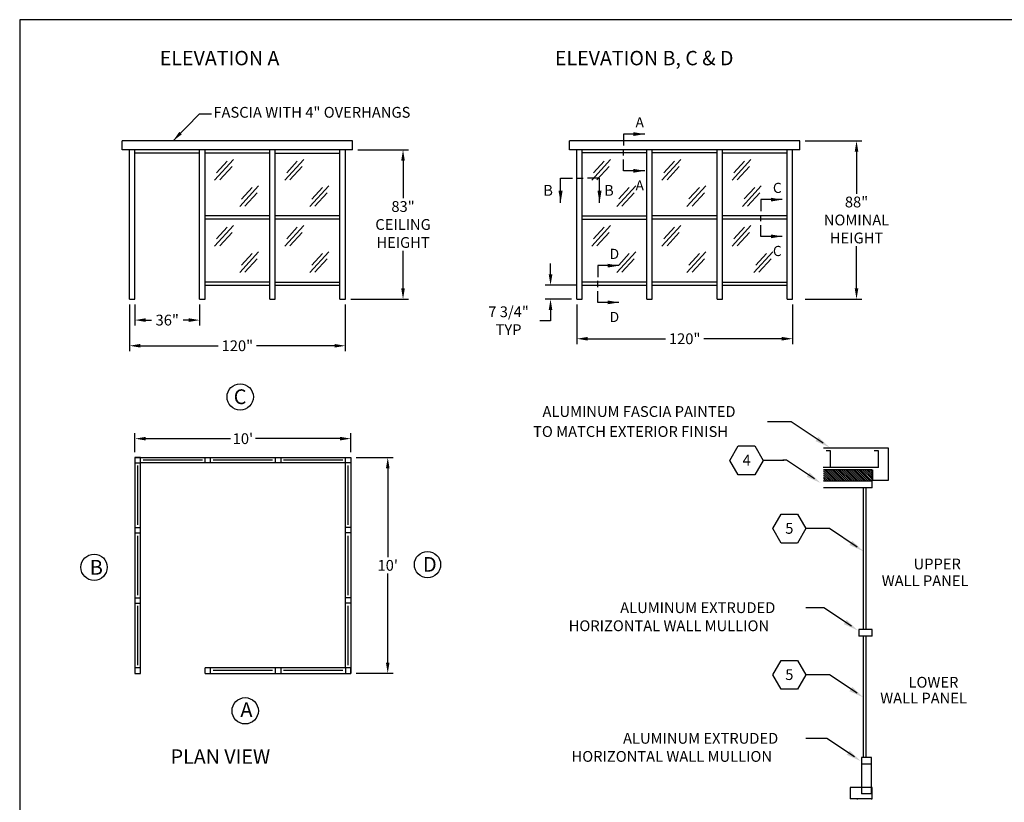
# Model space of a CAD drawing. Extents: x 0 to 1008, y 0 to 748.
# Drawn here: x 0 to 547, y 313 to 748 of the extents above; entities that cross this region are included whole.
import ezdxf
from ezdxf.enums import TextEntityAlignment as Align

# ---------------------------------------------------------------- set-up
doc = ezdxf.new("R2010")
doc.units = 0
doc.header["$LTSCALE"] = 12.333333
doc.header["$MEASUREMENT"] = 0
doc.layers.get('0').update_dxf_attribs({"linetype": 'CONTINUOUS'})
doc.layers.get('DEFPOINTS').update_dxf_attribs({"linetype": 'CONTINUOUS'})
for name, color, linetype in [('ALLGLASS', 7, 'CONTINUOUS'), ('CSIZESCALE', 7, 'CONTINUOUS'), ('FLATROOF', 7, 'CONTINUOUS'), ('FRAME', 7, 'CONTINUOUS')]:
    doc.layers.add(name, color=color, linetype=linetype)
doc.styles.add('CITYBLUEPRINT', font='techb___.ttf', dxfattribs={"height": 18})
doc.styles.add('DIMENSION', font='romans.shx', dxfattribs={"oblique": 15})
doc.styles.add('ITAL', font='ITALIC.shx', dxfattribs={"height": 8})
doc.styles.add('ROMANS', font='romans.shx', dxfattribs={"height": 4})
doc.styles.get("Standard").update_dxf_attribs({"font": 'romans.shx'})
doc.styles.add('times new roman', font='ARIAL.TTF')
doc.dimstyles.new('STANDARD_WS', dxfattribs={"dimscale": 12.333333, "dimtxt": 0.18, "dimasz": 0.18, "dimexe": 0.18, "dimexo": 0.0625, "dimgap": 0.09, "dimtad": 0, "dimtih": 1, "dimtoh": 1, "dimdec": 4, "dimzin": 0, "dimdsep": 46, "dimlunit": 5, "dimtxsty": 'Standard', "dimcen": 0.09, "dimadec": 0, "dimazin": 0, "dimtfac": 1, "dimtdec": 4, "dimtofl": 0, "dimtmove": 0, "dimatfit": 3, "dimfxl": 0, "dimfrac": 2, "dimtolj": 1, "dimtzin": 0, "dimarcsym": 0})

# ---------------------------------------------------------------- blocks, each defined once
blk = doc.blocks.new('austin')
at = {"lineweight": 30}
for p, q in [((845.86, 747.87), (0, 747.87)), ((0, 747.87), (0, 0))]:
    blk.add_line(p, q, dxfattribs=at)
at = {"style": 'times new roman'}
for tag, height, p in [('2', 12, (885.94, 580.72)), ('2', 12, (916.48, 580.72)), ('3', 9, (947.02, 580.72)), ('3', 9, (977.56, 580.72))]:
    blk.add_attdef(tag, text='', height=height, rotation=90, dxfattribs=at).set_placement(p, align=Align.MIDDLE_CENTER)
for p in [(906.78, 164.14), (906.78, 150.36)]:
    blk.add_attdef('1', text='', height=6, dxfattribs=at).set_placement(p, align=Align.CENTER)
blk.add_attdef('1', text='', height=6, dxfattribs=at).set_placement((906.78, 136.72), align=Align.MIDDLE_CENTER)
for p in [(904.45, 117.53), (904.45, 101.54), (904.45, 85.54), (904.45, 69.72), (904.45, 52.39), (904.45, 36.34), (904.45, 21.33), (904.45, 4.81)]:
    blk.add_attdef('1', p, '', height=6, dxfattribs=at)
blk = doc.blocks.new('*D219')
at = {"color": 3, "lineweight": -2}
for p, q in [((309.67, 589.59), (309.67, 567.59)), ((429.67, 589.59), (429.67, 567.59)), ((315.67, 570.59), (358.97, 570.59)), ((423.67, 570.59), (380.36, 570.59))]:
    blk.add_line(p, q, dxfattribs=at)
at = {"color": 3}
for points in [[(315.67, 571.59), (315.67, 569.59), (309.67, 570.59)], [(423.67, 571.59), (423.67, 569.59), (429.67, 570.59)]]:
    blk.add_solid(points, dxfattribs=at)
at = {"layer": 'DEFPOINTS', "color": 0}
for p in [(309.67, 592.59), (429.67, 592.59), (429.67, 570.59)]:
    blk.add_point(p, dxfattribs=at)
at = {"color": 7, "insert": (369.67, 570.59), "char_height": 6, "attachment_point": 5, "style": 'DIMENSION'}
blk.add_mtext('\\A1;120"', dxfattribs=at)
blk = doc.blocks.new('NOTE')
at = {"layer": 'FRAME', "color": 7}
blk.add_lwpolyline([(-0.02, 0.02), (-4.65, 8.04), (-13.9, 8.04), (-18.53, 0.02), (-13.9, -7.99), (-4.65, -7.99)], close=True, dxfattribs=at)
at = {"layer": 'FRAME', "color": 7, "style": 'ROMANS'}
blk.add_attdef('11', text='', height=6, dxfattribs=at).set_placement((-9.28, -2.85), align=Align.CENTER)
blk = doc.blocks.new('*D223')
at = {"color": 3, "lineweight": -2}
for p, q in [((295.11, 606.34), (295.11, 612.34)), ((309.67, 600.34), (292.11, 600.34)), ((306.67, 592.59), (292.11, 592.59)), ((295.11, 586.59), (295.11, 580.59)), ((295.11, 580.59), (289.11, 580.59))]:
    blk.add_line(p, q, dxfattribs=at)
at = {"color": 3}
for points in [[(294.11, 606.34), (296.11, 606.34), (295.11, 600.34)], [(294.11, 586.59), (296.11, 586.59), (295.11, 592.59)]]:
    blk.add_solid(points, dxfattribs=at)
at = {"layer": 'DEFPOINTS', "color": 0}
for p in [(312.67, 600.34), (295.11, 592.59), (309.67, 592.59)]:
    blk.add_point(p, dxfattribs=at)
at = {"color": 7, "insert": (271.77, 580.59), "char_height": 6, "attachment_point": 5, "style": 'DIMENSION'}
blk.add_mtext('\\A1;7 3/4"\\PTYP', dxfattribs=at)
blk = doc.blocks.new('*D224')
at = {"color": 3, "lineweight": -2}
for p, q in [((188.02, 675.59), (216.12, 675.59)), ((213.12, 669.59), (213.12, 648.66)), ((213.12, 598.59), (213.12, 619.52)), ((184.02, 592.59), (216.12, 592.59))]:
    blk.add_line(p, q, dxfattribs=at)
at = {"color": 3}
for points in [[(212.12, 669.59), (214.12, 669.59), (213.12, 675.59)], [(212.12, 598.59), (214.12, 598.59), (213.12, 592.59)]]:
    blk.add_solid(points, dxfattribs=at)
at = {"layer": 'DEFPOINTS', "color": 0}
for p in [(185.02, 675.59), (213.12, 675.59), (181.02, 592.59)]:
    blk.add_point(p, dxfattribs=at)
at = {"color": 7, "insert": (213.12, 634.09), "char_height": 6, "attachment_point": 5, "style": 'DIMENSION'}
blk.add_mtext('\\A1;83"\\PCEILING\\PHEIGHT', dxfattribs=at)
blk = doc.blocks.new('VIEWCALLOUT')
at = {"layer": 'FRAME'}
for p, q in [((12.58, 10.89), (-0.02, 10.89)), ((-0.02, 10.89), (-0.02, 4.16)), ((-0.02, -1.77), (-0.02, 1.79)), ((-0.02, -10.88), (-0.02, -4.15)), ((12.58, -10.88), (-0.02, -10.88))]:
    blk.add_line(p, q, dxfattribs=at)
for points in [[(5.83, 9.77), (12.58, 10.89), (5.83, 12.02)], [(5.83, -12), (12.58, -10.88), (5.83, -9.75)]]:
    blk.add_solid(points, dxfattribs=at)
at = {"layer": 'FRAME', "style": 'CITYBLUEPRINT'}
for p in [(7.06, 14.86), (7.06, -22.54)]:
    blk.add_attdef('VIEW1', p, '', height=6, dxfattribs=at)
blk = doc.blocks.new('*D225')
at = {"color": 3, "lineweight": -2}
for p, q in [((187.11, 504.63), (207.61, 504.63)), ((204.61, 498.63), (204.61, 449.2)), ((204.61, 390.63), (204.61, 440.06)), ((187.11, 384.63), (207.61, 384.63))]:
    blk.add_line(p, q, dxfattribs=at)
at = {"color": 3}
for points in [[(203.61, 498.63), (205.61, 498.63), (204.61, 504.63)], [(203.61, 390.63), (205.61, 390.63), (204.61, 384.63)]]:
    blk.add_solid(points, dxfattribs=at)
at = {"layer": 'DEFPOINTS', "color": 0}
for p in [(184.11, 504.63), (184.11, 384.63), (204.61, 384.63)]:
    blk.add_point(p, dxfattribs=at)
at = {"color": 7, "insert": (204.61, 444.63), "char_height": 6, "attachment_point": 5, "style": 'DIMENSION'}
blk.add_mtext("\\A1;10'", dxfattribs=at)
blk = doc.blocks.new('*D226')
at = {"color": 3, "lineweight": -2}
for p, q in [((61.02, 589.59), (61.02, 563.69)), ((181.02, 589.59), (181.02, 563.69)), ((67.02, 566.69), (110.32, 566.69)), ((175.02, 566.69), (131.72, 566.69))]:
    blk.add_line(p, q, dxfattribs=at)
at = {"color": 3}
for points in [[(67.02, 567.69), (67.02, 565.69), (61.02, 566.69)], [(175.02, 567.69), (175.02, 565.69), (181.02, 566.69)]]:
    blk.add_solid(points, dxfattribs=at)
at = {"layer": 'DEFPOINTS', "color": 0}
for p in [(61.02, 592.59), (181.02, 592.59), (181.02, 566.69)]:
    blk.add_point(p, dxfattribs=at)
at = {"color": 7, "insert": (121.02, 566.69), "char_height": 6, "attachment_point": 5, "style": 'DIMENSION'}
blk.add_mtext('\\A1;120"', dxfattribs=at)
blk = doc.blocks.new('*D227')
at = {"color": 3, "lineweight": -2}
for p, q in [((64.11, 507.63), (64.11, 518.06)), ((70.11, 515.06), (117.13, 515.06)), ((178.11, 515.06), (131.09, 515.06)), ((184.11, 507.63), (184.11, 518.06))]:
    blk.add_line(p, q, dxfattribs=at)
at = {"color": 3}
for points in [[(70.11, 516.06), (70.11, 514.06), (64.11, 515.06)], [(178.11, 516.06), (178.11, 514.06), (184.11, 515.06)]]:
    blk.add_solid(points, dxfattribs=at)
at = {"layer": 'DEFPOINTS', "color": 0}
for p in [(184.11, 515.06), (64.11, 504.63), (184.11, 504.63)]:
    blk.add_point(p, dxfattribs=at)
at = {"color": 7, "insert": (124.11, 515.06), "char_height": 6, "attachment_point": 5, "style": 'DIMENSION'}
blk.add_mtext("\\A1;10'", dxfattribs=at)
blk = doc.blocks.new('*D228')
at = {"color": 3, "lineweight": -2}
for p, q in [((64.04, 589.56), (64.04, 577.95)), ((100.04, 589.56), (100.04, 577.95)), ((70.04, 580.95), (73.28, 580.95)), ((94.04, 580.95), (90.81, 580.95))]:
    blk.add_line(p, q, dxfattribs=at)
at = {"color": 3}
for points in [[(70.04, 581.95), (70.04, 579.95), (64.04, 580.95)], [(94.04, 581.95), (94.04, 579.95), (100.04, 580.95)]]:
    blk.add_solid(points, dxfattribs=at)
at = {"layer": 'DEFPOINTS', "color": 0}
for p in [(64.04, 592.56), (100.04, 592.56), (64.04, 580.95)]:
    blk.add_point(p, dxfattribs=at)
at = {"color": 7, "insert": (82.04, 580.95), "char_height": 6, "attachment_point": 5, "style": 'DIMENSION'}
blk.add_mtext('\\A1;36"', dxfattribs=at)
blk = doc.blocks.new('VIEWCALLOUTVERT')
at = {"layer": 'FRAME'}
for p, q in [((-10.89, -13.66), (-10.89, 0)), ((-10.89, 0), (-4.16, 0)), ((-1.78, 0), (1.78, 0)), ((10.88, 0), (4.15, 0)), ((10.88, -13.66), (10.88, 0))]:
    blk.add_line(p, q, dxfattribs=at)
for points in [[(-11.9, -6.91), (-10.77, -13.66), (-9.65, -6.91)], [(9.76, -6.91), (10.88, -13.66), (12.01, -6.91)]]:
    blk.add_solid(points, dxfattribs=at)
at = {"layer": 'FRAME', "style": 'CITYBLUEPRINT'}
for p in [(-20.4, -9.7), (13.41, -9.7)]:
    blk.add_attdef('VIEW1', p, '', height=6, dxfattribs=at)
blk = doc.blocks.new('*D231')
at = {"color": 3, "lineweight": -2}
for p, q in [((436.67, 680.59), (468.19, 680.59)), ((465.19, 674.59), (465.19, 651.16)), ((465.19, 598.59), (465.19, 622.02)), ((436.67, 592.59), (468.19, 592.59))]:
    blk.add_line(p, q, dxfattribs=at)
at = {"color": 3}
for points in [[(464.19, 674.59), (466.19, 674.59), (465.19, 680.59)], [(464.19, 598.59), (466.19, 598.59), (465.19, 592.59)]]:
    blk.add_solid(points, dxfattribs=at)
at = {"layer": 'DEFPOINTS', "color": 0}
for p in [(433.67, 680.59), (433.67, 592.59), (465.19, 592.59)]:
    blk.add_point(p, dxfattribs=at)
at = {"color": 7, "insert": (465.19, 636.59), "char_height": 6, "attachment_point": 5, "style": 'DIMENSION'}
blk.add_mtext('\\A1;88"\\PNOMINAL\\PHEIGHT', dxfattribs=at)
blk = doc.blocks.new('*X201')
at = {"color": 0}
for p, q in [((584.89, 432.15), (590.16, 437.42)), ((584.89, 433.21), (589.1, 437.42)), ((584.89, 434.27), (588.04, 437.42)), ((584.89, 435.34), (586.98, 437.42)), ((584.89, 436.4), (585.92, 437.42)), ((584.9, 431.1), (591.22, 437.42)), ((585.96, 431.1), (592.28, 437.42)), ((587.02, 431.1), (593.34, 437.42)), ((588.08, 431.1), (594.4, 437.42)), ((589.14, 431.1), (595.46, 437.42)), ((590.2, 431.1), (596.52, 437.42)), ((591.26, 431.1), (597.58, 437.42)), ((592.32, 431.1), (598.65, 437.42)), ((593.38, 431.1), (599.71, 437.42)), ((594.44, 431.1), (600.77, 437.42)), ((595.5, 431.1), (601.83, 437.42)), ((596.56, 431.1), (602.89, 437.42)), ((597.62, 431.1), (603.95, 437.42)), ((598.69, 431.1), (605.01, 437.42)), ((599.75, 431.1), (606.07, 437.42)), ((600.81, 431.1), (607.13, 437.42)), ((601.87, 431.1), (608.19, 437.42)), ((602.93, 431.1), (609.25, 437.42)), ((603.99, 431.1), (610.31, 437.42)), ((605.05, 431.1), (611.37, 437.42)), ((606.11, 431.1), (611.78, 436.77)), ((607.17, 431.1), (611.78, 435.71)), ((608.23, 431.1), (611.78, 434.65)), ((609.29, 431.1), (611.78, 433.59)), ((610.35, 431.1), (611.78, 432.53)), ((611.41, 431.1), (611.78, 431.47))]:
    blk.add_line(p, q, dxfattribs=at)

msp = doc.modelspace()

# ---------------------------------------------------------------- linework, layer by layer
for p, q in [((64.1124016, 504.6286225), (64.1124016, 384.6286225)), ((64.1124016, 504.6286225), (184.1124016, 504.6286225)), ((103.1124016, 501.6286225), (103.1124016, 504.6286225)), ((106.1124016, 501.6286225), (106.1124016, 504.6286225)), ((142.1124016, 504.6286225), (142.1124016, 501.6286225)), ((145.1124016, 504.6286225), (145.1124016, 501.6286225)), ((184.1124016, 504.6286225), (184.1124016, 384.6286225)), ((67.1124016, 387.6286225), (67.1124016, 501.6286225)), ((184.1124016, 501.6286225), (67.1124016, 501.6286225)), ((181.1124016, 387.6286225), (181.1124016, 501.6286225)), ((64.1124016, 465.6286225), (67.1124016, 465.6286225)), ((184.1124016, 465.6286225), (181.1124016, 465.6286225)), ((64.1124016, 462.6286225), (67.1124016, 462.6286225)), ((184.1124016, 462.6286225), (181.1124016, 462.6286225)), ((64.1124016, 426.6286225), (67.1124016, 426.6286225)), ((64.1124016, 423.6286225), (67.1124016, 423.6286225)), ((184.1124016, 426.6286225), (181.1124016, 426.6286225)), ((184.1124016, 423.6286225), (181.1124016, 423.6286225)), ((64.1124016, 384.6286225), (67.1124016, 384.6286225)), ((184.1124016, 387.6286225), (103.1124016, 387.6286225)), ((103.1124016, 384.6286225), (103.1124016, 387.6286225)), ((103.1124016, 384.6286225), (184.1124016, 384.6286225)), ((106.1124016, 384.6286225), (106.1124016, 387.6286225)), ((142.1124016, 387.6286225), (142.1124016, 384.6286225)), ((145.1124016, 387.6286225), (145.1124016, 384.6286225))]:
    msp.add_line(p, q)
at = {"color": 3}
for p, q in [((65.6124016, 467.1286225), (65.6124016, 500.1286225)), ((101.6124016, 503.1286225), (68.6124016, 503.1286225)), ((140.6124016, 503.1286225), (107.6124016, 503.1286225)), ((179.6124016, 503.1286225), (146.6124016, 503.1286225)), ((182.6124016, 467.1286225), (182.6124016, 500.1286225)), ((65.6124016, 428.1286225), (65.6124016, 461.1286225)), ((182.6124016, 428.1286225), (182.6124016, 461.1286225)), ((65.6124016, 389.1286225), (65.6124016, 422.1286225)), ((182.6124016, 389.1286225), (182.6124016, 422.1286225)), ((140.6124016, 386.1286225), (107.6124016, 386.1286225)), ((179.6124016, 386.1286225), (146.6124016, 386.1286225))]:
    msp.add_line(p, q, dxfattribs=at)
for points in [[(64.1124016, 501.6286225), (67.1124016, 501.6286225), (67.1124016, 504.6286225), (64.1124016, 504.6286225)], [(181.1124016, 504.6286225), (184.1124016, 504.6286225), (184.1124016, 501.6286225), (181.1124016, 501.6286225)], [(64.1124016, 384.6286225), (67.1124016, 384.6286225), (67.1124016, 387.6286225), (64.1124016, 387.6286225)], [(181.1124016, 384.6286225), (184.1124016, 384.6286225), (184.1124016, 387.6286225), (181.1124016, 387.6286225)]]:
    msp.add_lwpolyline(points, close=True)
for centre in [(122.6011117, 538.2430598), (41.3703888, 443.5853632), (226.7061106, 445.04075), (125.3799823, 363.8013038)]:
    msp.add_circle(centre, 7.3125622)
at = {"layer": 'ALLGLASS', "color": 3}
for p, q in [((108.3890556, 621.9984991), (118.8809828, 633.4491611)), ((109.4321002, 626.0973328), (115.3384994, 632.5434489)), ((111.2353069, 622.1443587), (118.0673908, 629.600747)), ((147.3890556, 621.9984991), (157.8809828, 633.4491611)), ((148.4321002, 626.0973328), (154.3384994, 632.5434489)), ((150.2353069, 622.1443587), (157.0673908, 629.600747)), ((318.016335, 622.0282289), (328.5082622, 633.4788909)), ((319.0593795, 626.1270626), (324.9657787, 632.5731787)), ((320.8625863, 622.1740885), (327.6946702, 629.6304768)), ((357.016335, 622.0282289), (367.5082622, 633.4788909)), ((358.0593795, 626.1270626), (363.9657787, 632.5731787)), ((359.8625863, 622.1740885), (366.6946702, 629.6304768)), ((396.016335, 622.0282289), (406.5082622, 633.4788909)), ((397.0593795, 626.1270626), (402.9657787, 632.5731787)), ((398.8625863, 622.1740885), (405.6946702, 629.6304768)), ((122.3156405, 607.3887238), (132.8075677, 618.8393858)), ((161.3156405, 607.3887238), (171.8075677, 618.8393858)), ((331.9429199, 607.4184536), (342.4348471, 618.8691156)), ((370.9429199, 607.4184536), (381.4348471, 618.8691156)), ((408.1200617, 607.4184536), (418.6119889, 618.8691156)), ((123.3586851, 611.4875575), (129.2650842, 617.9336735)), ((125.1618918, 607.5345834), (131.9939757, 614.9909717)), ((162.3586851, 611.4875575), (168.2650842, 617.9336735)), ((164.1618918, 607.5345834), (170.9939757, 614.9909717)), ((332.9859644, 611.5172873), (338.8923636, 617.9634033)), ((334.7891712, 607.5643132), (341.6212551, 615.0207015)), ((371.9859644, 611.5172873), (377.8923636, 617.9634033)), ((373.7891712, 607.5643132), (380.6212551, 615.0207015)), ((409.1631063, 611.5172873), (415.0695055, 617.9634033)), ((410.966313, 607.5643132), (417.7983969, 615.0207015))]:
    msp.add_line(p, q, dxfattribs=at)
at = {"layer": 'ALLGLASS'}
for p, q in [((427.2882946, 524.3371854), (415.780489, 524.3371854)), ((428.7670939, 524.3591928), (426.6590446, 524.3591928)), ((446.7127639, 512.5232702), (428.7670939, 524.3591928)), ((482.9365718, 509.8616377), (446.91289, 509.8616377)), ((482.9365718, 491.974673), (482.9365718, 509.8616377)), ((450.7377177, 508.3077083), (448.2836061, 508.3077083)), ((450.7377177, 498.96897), (450.7377177, 508.3077083)), ((477.4928609, 508.3077083), (475.0387494, 508.3077083)), ((477.4928609, 498.96897), (477.4928609, 508.3077083)), ((424.8570974, 503.0093778), (413.3492918, 503.0093778)), ((426.3358967, 503.0313852), (424.2278474, 503.0313852)), ((441.8003343, 492.7217601), (426.3358967, 503.0313852)), ((477.4928609, 498.96897), (446.5968281, 498.96897)), ((473.8016915, 497.7612619), (446.91289, 497.7612619)), ((473.8016915, 487.7480277), (473.8016915, 497.7612619)), ((474.153033, 497.7612619), (474.153033, 491.974673)), ((473.8016915, 491.437114), (446.91289, 491.437114)), ((473.8016915, 487.7480277), (446.91289, 487.7480277)), ((469.0710049, 409.0058603), (469.0710049, 487.7480277)), ((470.6396175, 409.0058603), (470.6396175, 487.7480277)), ((474.153033, 491.974673), (482.9365718, 491.974673)), ((448.6073375, 465.0644904), (437.0995319, 465.0644904)), ((450.0861368, 465.0864978), (447.9780875, 465.0864978)), ((465.5505745, 454.7768727), (450.0861368, 465.0864978)), ((446.9996704, 421.0767387), (437.0995319, 421.0767387)), ((462.3885005, 410.8175187), (446.9996704, 421.0767387)), ((468.0045559, 409.0058603), (466.4235189, 409.0058603)), ((473.8016915, 409.0058603), (466.4235189, 409.0058603)), ((466.4235189, 409.0058603), (466.4235189, 405.316774)), ((473.8016915, 405.316774), (466.4235189, 405.316774)), ((470.6396175, 409.0058603), (467.4775436, 409.0058603)), ((469.0710049, 337.9162455), (469.0710049, 405.316774)), ((473.8016915, 409.0058603), (470.6396175, 409.0058603)), ((470.6396175, 337.9162455), (470.6396175, 405.316774)), ((473.8016915, 405.316774), (473.8016915, 409.0058603)), ((450.1813658, 383.794724), (437.0995319, 383.794724)), ((465.5505745, 373.5485849), (450.1813658, 383.794724)), ((448.6073375, 348.4661017), (437.0995319, 348.4661017)), ((464.0717751, 338.1564766), (448.6073375, 348.4661017)), ((468.0045559, 337.9162455), (468.0045559, 317.6244723)), ((473.4396175, 337.9162455), (468.0045559, 337.9162455)), ((473.4396175, 334.2287455), (468.0045559, 334.2287455)), ((473.4396175, 317.6244723), (473.4396175, 337.9162455)), ((461.581317, 321.212133), (461.581317, 314.8879851)), ((473.8016915, 321.212133), (461.581317, 321.212133)), ((473.4396175, 317.6244723), (468.0045559, 317.6244723)), ((473.8016915, 314.8879851), (473.8016915, 321.212133)), ((473.8016915, 314.8879851), (461.581317, 314.8879851)), ((465.3694943, 314.8879851), (465.8965066, 314.8879851)), ((473.8016915, 314.8879851), (470.1126052, 314.8879851)), ((473.2746791, 314.8879851), (473.8016915, 314.8879851))]:
    msp.add_line(p, q, dxfattribs=at)
for points in [[(442.4252009, 513.6926056), (443.9843147, 516.0312763), (450.2207699, 510.1845995)], [(437.5127714, 493.8910954), (439.0718852, 496.2297662), (445.3083404, 490.3830894)], [(461.2630115, 455.946208), (462.8221253, 458.2848788), (469.0585805, 452.438202)], [(458.1009375, 411.986854), (459.6600513, 414.3255247), (465.8965066, 408.4788479)], [(461.2630115, 374.7179202), (462.8221253, 377.056591), (469.0585805, 371.2099142)], [(459.7842121, 339.3258119), (461.3433259, 341.6644827), (467.5797812, 335.8178059)]]:
    msp.add_solid(points, dxfattribs=at)
at = {"layer": 'FRAME'}
for p, q in [((185.0405693, 680.56012), (57.0405693, 680.56012)), ((57.0405693, 675.56012), (57.0405693, 680.56012)), ((185.0405693, 675.56012), (185.0405693, 680.56012)), ((433.6678486, 680.5898498), (305.6678486, 680.5898498)), ((305.6678486, 675.5898498), (305.6678486, 680.5898498)), ((433.6678486, 675.5898498), (433.6678486, 680.5898498)), ((185.0405693, 675.56012), (57.0405693, 675.56012)), ((61.0405693, 592.56012), (61.0405693, 675.56012)), ((64.0405693, 592.56012), (64.0405693, 675.56012)), ((100.0405693, 673.81012), (64.0405693, 673.81012)), ((100.0405693, 592.56012), (100.0405693, 675.56012)), ((103.0405693, 592.56012), (103.0405693, 675.56012)), ((139.0405693, 673.81012), (103.0405693, 673.81012)), ((139.0405693, 592.56012), (139.0405693, 675.56012)), ((142.0405693, 592.56012), (142.0405693, 675.56012)), ((142.0405693, 673.81012), (178.0405693, 673.81012)), ((178.0405693, 592.56012), (178.0405693, 675.56012)), ((181.0405693, 592.56012), (181.0405693, 675.56012)), ((433.6678486, 675.5898498), (305.6678486, 675.5898498)), ((309.6678486, 592.5898498), (309.6678486, 675.5898498)), ((312.6678486, 592.5898498), (312.6678486, 675.5898498)), ((348.6678486, 673.8398498), (312.6678486, 673.8398498)), ((348.6678486, 592.5898498), (348.6678486, 675.5898498)), ((351.6678486, 592.5898498), (351.6678486, 675.5898498)), ((387.6678486, 673.8398498), (351.6678486, 673.8398498)), ((387.6678486, 592.5898498), (387.6678486, 675.5898498)), ((390.6678486, 592.5898498), (390.6678486, 675.5898498)), ((390.6678486, 673.8398498), (426.6678486, 673.8398498)), ((426.6678486, 592.5898498), (426.6678486, 675.5898498)), ((429.6678486, 592.5898498), (429.6678486, 675.5898498)), ((139.0405693, 638.81012), (103.0405693, 638.81012)), ((139.0405693, 637.06012), (103.0405693, 637.06012)), ((178.0405693, 638.81012), (142.0405693, 638.81012)), ((178.0405693, 637.06012), (142.0405693, 637.06012)), ((312.6678486, 638.8398498), (348.6678486, 638.8398498)), ((312.6678486, 637.0898498), (348.6678486, 637.0898498)), ((387.6678486, 638.8398498), (351.6678486, 638.8398498)), ((387.6678486, 637.0898498), (351.6678486, 637.0898498)), ((426.6678486, 638.8398498), (390.6678486, 638.8398498)), ((426.6678486, 637.0898498), (390.6678486, 637.0898498)), ((139.0405693, 602.06012), (103.0405693, 602.06012)), ((142.0405693, 602.06012), (178.0405693, 602.06012)), ((348.6678486, 602.0898498), (312.6678486, 602.0898498)), ((387.6678486, 602.0898498), (351.6678486, 602.0898498)), ((390.6678486, 602.0898498), (426.6678486, 602.0898498)), ((103.0405693, 600.31012), (139.0405693, 600.31012)), ((142.0405693, 600.31012), (178.0405693, 600.31012)), ((312.6678486, 600.3398498), (348.6678486, 600.3398498)), ((351.6678486, 600.3398498), (387.6678486, 600.3398498)), ((390.6678486, 600.3398498), (426.6678486, 600.3398498)), ((61.0405693, 592.56012), (64.0405693, 592.56012)), ((100.0405693, 592.56012), (103.0405693, 592.56012)), ((139.0405693, 592.56012), (142.0405693, 592.56012)), ((178.0405693, 592.56012), (181.0405693, 592.56012)), ((309.6678486, 592.5898498), (312.6678486, 592.5898498)), ((348.6678486, 592.5898498), (351.6678486, 592.5898498)), ((387.6678486, 592.5898498), (390.6678486, 592.5898498)), ((426.6678486, 592.5898498), (429.6678486, 592.5898498))]:
    msp.add_line(p, q, dxfattribs=at)
at = {"layer": 'FRAME', "color": 3}
for p, q in [((108.3890556, 658.7484991), (118.8809828, 670.1991611)), ((109.4321002, 662.8473328), (115.3384994, 669.2934489)), ((147.3890556, 658.7484991), (157.8809828, 670.1991611)), ((148.4321002, 662.8473328), (154.3384994, 669.2934489)), ((318.016335, 658.7782289), (328.5082622, 670.2288909)), ((319.0593795, 662.8770626), (324.9657787, 669.3231787)), ((357.016335, 658.7782289), (367.5082622, 670.2288909)), ((358.0593795, 662.8770626), (363.9657787, 669.3231787)), ((396.016335, 658.7782289), (406.5082622, 670.2288909)), ((397.0593795, 662.8770626), (402.9657787, 669.3231787)), ((111.2353069, 658.8943587), (118.0673908, 666.350747)), ((150.2353069, 658.8943587), (157.0673908, 666.350747)), ((320.8625863, 658.9240885), (327.6946702, 666.3804768)), ((359.8625863, 658.9240885), (366.6946702, 666.3804768)), ((398.8625863, 658.9240885), (405.6946702, 666.3804768)), ((122.3156405, 644.1387238), (132.8075677, 655.5893858)), ((123.3586851, 648.2375575), (129.2650842, 654.6836735)), ((125.1618918, 644.2845834), (131.9939757, 651.7409717)), ((161.3156405, 644.1387238), (171.8075677, 655.5893858)), ((162.3586851, 648.2375575), (168.2650842, 654.6836735)), ((164.1618918, 644.2845834), (170.9939757, 651.7409717)), ((331.9429199, 644.1684536), (342.4348471, 655.6191156)), ((332.9859644, 648.2672873), (338.8923636, 654.7134033)), ((334.7891712, 644.3143132), (341.6212551, 651.7707015)), ((370.9429199, 644.1684536), (381.4348471, 655.6191156)), ((371.9859644, 648.2672873), (377.8923636, 654.7134033)), ((373.7891712, 644.3143132), (380.6212551, 651.7707015)), ((401.7400481, 644.1684536), (412.2319753, 655.6191156)), ((402.7830927, 648.2672873), (408.6894919, 654.7134033)), ((404.5862995, 644.3143132), (411.4183834, 651.7707015))]:
    msp.add_line(p, q, dxfattribs=at)

# ---------------------------------------------------------------- block references
at = {"color": 0}
msp.add_blockref('austin', (0.0287515, 0.0410711), dxfattribs=at)
at = {"color": 7}
ref = msp.add_blockref('VIEWCALLOUT', (335.727206, 674.1197247), dxfattribs=dict(at, xscale=0.9375, yscale=0.9375, zscale=0.9375))
ref.add_attrib('VIEW1', 'A', (342.3423002, 652.9868475), dxfattribs={"layer": 'FRAME', "height": 5.625, "style": 'CITYBLUEPRINT'})
ref.add_attrib('VIEW1', 'A', (342.3423002, 688.052977), dxfattribs={"layer": 'FRAME', "height": 5.625, "style": 'CITYBLUEPRINT'})
at = {"color": 3}
ref = msp.add_blockref('VIEWCALLOUTVERT', (311.4524598, 659.7463959), dxfattribs=at)
ref.add_attrib('VIEW1', 'B', (291.0527923, 650.0511328), dxfattribs={"layer": 'FRAME', "height": 6, "style": 'CITYBLUEPRINT'})
ref.add_attrib('VIEW1', 'B', (324.8579049, 650.0511328), dxfattribs={"layer": 'FRAME', "height": 6, "style": 'CITYBLUEPRINT'})
at = {"color": 7}
ref = msp.add_blockref('VIEWCALLOUT', (412.0976996, 637.6840627), dxfattribs=dict(at, xscale=0.9375, yscale=0.9375, zscale=0.9375))
ref.add_attrib('VIEW1', 'C', (418.7127937, 616.5511855), dxfattribs={"layer": 'FRAME', "height": 5.625, "style": 'CITYBLUEPRINT'})
ref.add_attrib('VIEW1', 'C', (418.7127937, 651.617315), dxfattribs={"layer": 'FRAME', "height": 5.625, "style": 'CITYBLUEPRINT'})
ref = msp.add_blockref('VIEWCALLOUT', (321.3534227, 601.0039678), dxfattribs=dict(at, xscale=0.9375, yscale=0.9375, zscale=0.9375))
ref.add_attrib('VIEW1', 'D', (327.9685168, 579.8710906), dxfattribs={"layer": 'FRAME', "height": 5.625, "style": 'CITYBLUEPRINT'})
ref.add_attrib('VIEW1', 'D', (327.9685168, 614.93722), dxfattribs={"layer": 'FRAME', "height": 5.625, "style": 'CITYBLUEPRINT'})
at = {"layer": 'ALLGLASS'}
ref = msp.add_blockref('NOTE', (394.8194929, 502.9877384), dxfattribs=dict(at, xscale=-1))
ref.add_attrib('11', '4', dxfattribs={"layer": 'FRAME', "color": 7, "height": 6, "style": 'ROMANS'}).set_placement((404.1033069, 500.1357284), align=Align.CENTER)
at = {"layer": 'ALLGLASS', "color": 7, "xscale": -1}
msp.add_blockref('*X201', (1058.6901674, 60.3363258), dxfattribs=at)
at = {"layer": 'ALLGLASS'}
ref = msp.add_blockref('NOTE', (418.569733, 465.042851), dxfattribs=dict(at, xscale=-1))
ref.add_attrib('11', '5', dxfattribs={"layer": 'FRAME', "color": 7, "height": 6, "style": 'ROMANS'}).set_placement((427.853547, 462.190841), align=Align.CENTER)
ref = msp.add_blockref('NOTE', (418.569733, 383.7730846), dxfattribs=dict(at, xscale=-1))
ref.add_attrib('11', '5', dxfattribs={"layer": 'FRAME', "color": 7, "height": 6, "style": 'ROMANS'}).set_placement((427.853547, 380.9210746), align=Align.CENTER)

# ---------------------------------------------------------------- texts
at = {"style": 'ITAL'}
for s, p in [('%%UELEVATION A', (77.8968924, 722.5706377)), ('%%UELEVATION B, C & D', (297.5016215, 722.5706377)), ('%%UPLAN VIEW', (83.9666545, 334.3883452))]:
    msp.add_text(s, height=8, dxfattribs=at).set_placement(p)
at = {"layer": 'ALLGLASS', "style": 'ROMANS'}
for s, p in [('ALUMINUM FASCIA PAINTED', (290.6333531, 530.1317465)), ('TO MATCH EXTERIOR FINISH', (285.4045276, 519.0089129)), ('ALUMINUM EXTRUDED', (333.7951833, 421.1271437)), ('HORIZONTAL WALL MULLION', (305.1813173, 411.0591802)), ('ALUMINUM EXTRUDED', (335.4028503, 348.5165067)), ('HORIZONTAL WALL MULLION', (306.7889843, 338.4485432))]:
    msp.add_text(s, height=6, dxfattribs=at).set_placement(p, align=Align.MIDDLE_LEFT)
for s, p in [('UPPER', (496.9211468, 442.412281)), ('WALL PANEL', (479.2012594, 433.0773435)), ('LOWER', (494.0811396, 376.6737968)), ('WALL PANEL', (478.3612522, 367.8647296))]:
    msp.add_text(s, height=6, dxfattribs=at).set_placement(p)
at = {"layer": 'CSIZESCALE', "style": 'CITYBLUEPRINT'}
for s, p in [('C', (118.9735957, 534.2742021)), ('D', (224.1646149, 441.0912236)), ('B', (38.9618413, 439.4539692)), ('A', (122.6649681, 360.3033066))]:
    msp.add_text(s, height=8.1818997, dxfattribs=at).set_placement(p)
at = {"layer": 'FLATROOF', "color": 7, "insert": (107.6852833, 695.6578487), "char_height": 6, "width": 283.1875, "attachment_point": 4, "style": 'DIMENSION'}
msp.add_mtext('FASCIA WITH 4" OVERHANGS', dxfattribs=at)

# ---------------------------------------------------------------- dimensions: what is measured, and where the dimension line sits
for base, p1, p2, text, picture, middle in [((465.1925717, 592.5898498), (433.6678486, 680.5898498), (433.6678486, 592.5898498), '<>\\PNOMINAL\\PHEIGHT', '*D231', (465.1925717, 636.5898498)), ((295.1124904, 592.5898498), (312.6678486, 600.3398498), (309.6678486, 592.5898498), '<>\\PTYP', '*D223', (271.7652361, 580.5898498))]:
    dim = msp.add_linear_dim(base=base, p1=p1, p2=p2, angle=90, text=text, dimstyle='STANDARD_WS', override={"dimscale": 1, "dimtxt": 6, "dimasz": 6, "dimexe": 3, "dimexo": 3, "dimgap": 1, "dimdec": 6, "dimpost": '"', "dimtxsty": 'DIMENSION', "dimcen": 0.0625, "dimclrd": 3, "dimclre": 3, "dimclrt": 7})
    dim.commit()
    dim.dimension.update_dxf_attribs({"geometry": picture, "text_midpoint": middle})
dim = msp.add_linear_dim(base=(213.118217, 675.5898498), p1=(181.0193272, 592.5898498), p2=(185.0193272, 675.5898498), angle=90, text='<>\\PCEILING\\PHEIGHT', dimstyle='STANDARD_WS', override={"dimscale": 1, "dimtxt": 6, "dimasz": 6, "dimexe": 3, "dimexo": 3, "dimgap": 1, "dimdec": 6, "dimpost": '"', "dimtxsty": 'DIMENSION', "dimcen": 0.0625, "dimclrd": 3, "dimclre": 3, "dimclrt": 7})
dim.commit()
dim.dimension.update_dxf_attribs({"geometry": '*D224', "text_midpoint": (213.118217, 634.0898498), "dimtype": 160})
for base, p1, p2, picture, middle in [((181.0193272, 566.6947296), (61.0193272, 592.5898498), (181.0193272, 592.5898498), '*D226', (121.0193272, 566.6947296)), ((64.0405693, 580.9492908), (100.0405693, 592.56012), (64.0405693, 592.56012), '*D228', (82.0405693, 580.9492908)), ((429.6678486, 570.5869062), (309.6678486, 592.5898498), (429.6678486, 592.5898498), '*D219', (369.6678486, 570.5869062))]:
    dim = msp.add_linear_dim(base=base, p1=p1, p2=p2, dimstyle='STANDARD_WS', override={"dimscale": 1, "dimtxt": 6, "dimasz": 6, "dimexe": 3, "dimexo": 3, "dimgap": 1, "dimdec": 6, "dimpost": '"', "dimtxsty": 'DIMENSION', "dimcen": 0.0625, "dimclrd": 3, "dimclre": 3, "dimclrt": 7})
    dim.commit()
    dim.dimension.update_dxf_attribs({"geometry": picture, "text_midpoint": middle})
dim = msp.add_linear_dim(base=(184.1124016, 515.0633558), p1=(64.1124016, 504.6286225), p2=(184.1124016, 504.6286225), dimstyle='STANDARD_WS', override={"dimscale": 1, "dimtxt": 6, "dimasz": 6, "dimexe": 3, "dimexo": 3, "dimgap": 1, "dimdec": 6, "dimlunit": 4, "dimtxsty": 'DIMENSION', "dimcen": 0.0625, "dimclrd": 3, "dimclre": 3, "dimclrt": 7})
dim.commit()
dim.dimension.update_dxf_attribs({"geometry": '*D227', "text_midpoint": (124.1124016, 515.0633558), "dimtype": 160})
dim = msp.add_linear_dim(base=(204.6105423, 384.6286225), p1=(184.1124016, 504.6286225), p2=(184.1124016, 384.6286225), angle=90, dimstyle='STANDARD_WS', override={"dimscale": 1, "dimtxt": 6, "dimasz": 6, "dimexe": 3, "dimexo": 3, "dimgap": 1, "dimdec": 6, "dimlunit": 4, "dimtxsty": 'DIMENSION', "dimcen": 0.0625, "dimclrd": 3, "dimclre": 3, "dimclrt": 7})
dim.commit()
dim.dimension.update_dxf_attribs({"geometry": '*D225', "text_midpoint": (204.6105423, 444.6286225), "dimtype": 160})

# ---------------------------------------------------------------- leaders
at = {"layer": 'FLATROOF', "color": 3, "annotation_type": 0, "has_hookline": 1, "hookline_direction": 0, "text_width": 128.8065958}
msp.add_leader([(85.2855274, 680.5898498), (99.9053519, 695.6578487), (106.6852833, 695.6578487)], dimstyle='STANDARD_WS', override={"dimscale": 1, "dimtxt": 6, "dimasz": 6, "dimexe": 3, "dimexo": 3, "dimgap": 1, "dimdec": 6, "dimpost": '"', "dimtxsty": 'DIMENSION', "dimcen": 0.0625, "dimclrd": 3, "dimclre": 3, "dimclrt": 7}, dxfattribs=at)

doc.saveas('drawing.dxf')
